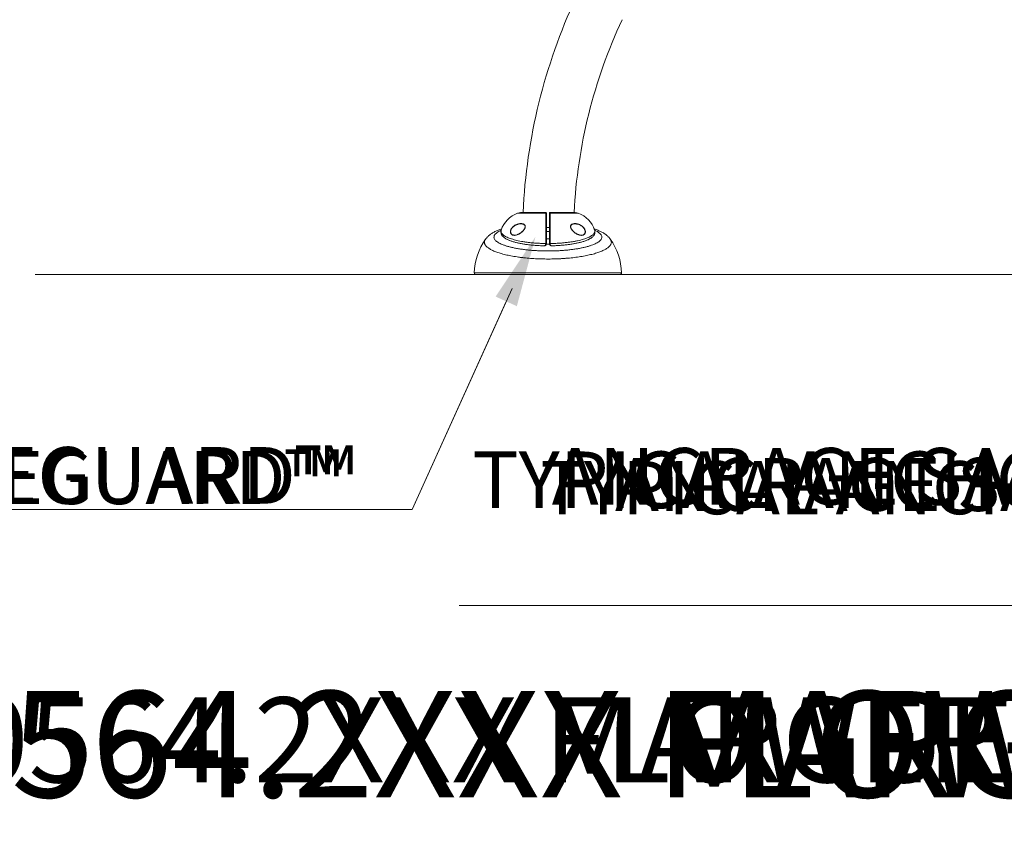
# Model space of a CAD drawing. Units: inches. Extents: x -9894 to 170, y -165 to 165.
# Drawn here: x -109 to -22, y -165 to -94 of the extents above; entities that cross this region are included whole.
import ezdxf
from ezdxf import colors
from ezdxf.entities.mleader import LeaderData, LeaderLine
from ezdxf.math import Vec2, Vec3

# ---------------------------------------------------------------- set-up
doc = ezdxf.new("R2010")
doc.units = ezdxf.units.IN
doc.header["$MEASUREMENT"] = 0
doc.linetypes.add('SLD-Solid', pattern=[0])
for name, color, linetype in [('ENG PRODUCT CONST @ 40', 3, 'Continuous'), ('ENG PRODUCT TYP @ 40', 5, 'Continuous'), ('ENG PROJECT CONST @ 100', 141, 'Continuous'), ('ENG PROJECT TYP @ 100', 31, 'Continuous'), ('FR PRODUCT CONST @ 40', 1, 'Continuous'), ('FR PRODUCT TYP @ 40', 6, 'Continuous'), ('FR PROJECT CONST @ 100', 161, 'Continuous'), ('FR PROJECT TYP @ 100', 11, 'Continuous')]:
    doc.layers.add(name, color=color, linetype=linetype)
doc.styles.add('Vortex annotative', font='arial.ttf')
doc.styles.add('Vortex Title annotative', font='arialbd.ttf')

msp = doc.modelspace()

# ---------------------------------------------------------------- linework, layer by layer
at = {"linetype": 'SLD-Solid', "lineweight": 18}
for p, q in [((-62.132, -110.983), (-64.618, -110.983)), ((-62.13, -110.93), (-64.354, -110.93)), ((-62.13, -110.93), (-64.349, -110.93)), ((-59.536, -110.93), (-61.755, -110.93)), ((-59.531, -110.93), (-61.755, -110.93)), ((-59.268, -110.983), (-61.754, -110.983)), ((-61.818, -113.262), (-62.068, -113.262)), ((-68.44, -116.258), (-55.446, -116.258)), ((-107.151, -116.387), (131.581, -116.387)), ((-55.57, -116.387), (-68.315, -116.387))]:
    msp.add_line(p, q, dxfattribs=at)
for centre, radius, start, end in [((-13.943, -113.262), 50.25, 155, 177.34009), ((-13.943, -113.262), 45.75, 155, 177.07824), ((-63.803, -113.214), 2.375, 110.05986, 162.07141), ((-64.318, -111.805), 0.875, 92.38802, 110.05986), ((-64.349, -111.055), 0.125, 90, 92.38802), ((-62.128, -111.043), 0.0608, 1.89648, 93.05532), ((-62.13, -110.993), 0.0625, 0.02552, 90.21023), ((-61.755, -110.993), 0.0625, 89.78977, 179.97448), ((-61.757, -111.043), 0.0608, 86.94468, 178.10352), ((-59.536, -111.055), 0.125, 87.61198, 90), ((-59.568, -111.805), 0.875, 69.94014, 87.61198), ((-60.082, -113.214), 2.375, 17.94251, 69.94014), ((-62.943, -116.442), 5.5, 144.87393, 178.0802), ((-62.117, -113.568), 0.0974, 260.36159, 300.20895), ((-62.117, -113.605), 0.0775, 258.18782, 309.61549), ((-61.943, -102.154), 11.578, 269.32745, 270.67156), ((-61.769, -113.568), 0.0974, 239.79105, 279.63841), ((-61.768, -113.605), 0.0775, 230.38451, 281.81218), ((-60.942, -116.442), 5.5, 1.9198, 35.1218), ((-68.315, -116.262), 0.125, 178.0802, 270), ((-55.57, -116.262), 0.125, 270, 1.9198)]:
    msp.add_arc(centre, radius, start, end, dxfattribs=at)
for points, knots in [([(-62.133, -113.664), (-62.133, -113.586), (-62.133, -113.421), (-62.133, -113.163), (-62.133, -112.897), (-62.133, -112.635), (-62.133, -112.38), (-62.133, -112.135), (-62.133, -111.904), (-62.133, -111.69), (-62.133, -111.494), (-62.132, -111.336), (-62.132, -111.198), (-62.132, -111.079), (-62.132, -111.015), (-62.132, -110.983)], [0, 0, 0, 0, 0.070421, 0.1498946, 0.2296215, 0.3090951, 0.3885632, 0.4682848, 0.5477534, 0.6272386, 0.706977, 0.7864626, 0.8451205, 0.92256, 1, 1, 1, 1]), ([(-62.132, -110.983), (-62.132, -110.97), (-62.131, -110.942), (-62.131, -110.934), (-62.13, -110.93)], [0, 0, 0, 0, 0.463757, 1, 1, 1, 1]), ([(-62.068, -110.993), (-62.068, -110.996), (-62.068, -111.003), (-62.068, -111.028), (-62.068, -111.041)], [0, 0, 0, 0, 0.4940606, 1, 1, 1, 1]), ([(-62.068, -111.041), (-62.068, -111.07), (-62.068, -111.127), (-62.068, -111.24), (-62.068, -111.376), (-62.068, -111.54), (-62.068, -111.73), (-62.068, -111.938), (-62.068, -112.163), (-62.068, -112.401), (-62.068, -112.65), (-62.068, -112.905), (-62.068, -113.165), (-62.068, -113.415), (-62.068, -113.576), (-62.068, -113.652)], [0, 0, 0, 0, 0.0711215, 0.1424228, 0.2135435, 0.2930294, 0.3727682, 0.4522535, 0.5317214, 0.611442, 0.6909093, 0.7703819, 0.850108, 0.9295801, 1, 1, 1, 1]), ([(-61.818, -111.041), (-61.818, -111.029), (-61.818, -111.003), (-61.818, -110.996), (-61.818, -110.993)], [0, 0, 0, 0, 0.494055, 1, 1, 1, 1]), ([(-61.818, -113.652), (-61.818, -113.576), (-61.818, -113.415), (-61.818, -113.165), (-61.818, -112.905), (-61.818, -112.65), (-61.818, -112.401), (-61.818, -112.163), (-61.818, -111.938), (-61.818, -111.73), (-61.818, -111.54), (-61.818, -111.376), (-61.818, -111.24), (-61.818, -111.127), (-61.818, -111.07), (-61.818, -111.041)], [0, 0, 0, 0, 0.0704199, 0.149892, 0.2296181, 0.3090907, 0.388558, 0.4682786, 0.5477465, 0.6272318, 0.7069706, 0.7864565, 0.8575772, 0.9288785, 1, 1, 1, 1]), ([(-61.755, -110.93), (-61.755, -110.934), (-61.754, -110.941), (-61.754, -110.968), (-61.754, -110.983)], [0, 0, 0, 0, 0.463754, 1, 1, 1, 1]), ([(-61.754, -110.983), (-61.754, -111.012), (-61.753, -111.071), (-61.753, -111.187), (-61.753, -111.327), (-61.753, -111.494), (-61.753, -111.69), (-61.753, -111.904), (-61.753, -112.135), (-61.752, -112.38), (-61.752, -112.635), (-61.752, -112.897), (-61.752, -113.163), (-61.752, -113.388), (-61.752, -113.555), (-61.752, -113.632), (-61.752, -113.664)], [0, 0, 0, 0, 0.071117, 0.142415, 0.213531, 0.293016, 0.372752, 0.452236, 0.531703, 0.611423, 0.69089, 0.770362, 0.850087, 0.929559, 0.971243, 1, 1, 1, 1]), ([(-64.64, -111.986), (-64.665, -111.994), (-64.736, -112.017), (-64.851, -112.075), (-64.966, -112.154), (-65.057, -112.239), (-65.118, -112.311), (-65.162, -112.38), (-65.193, -112.442), (-65.217, -112.507), (-65.232, -112.582), (-65.233, -112.653), (-65.222, -112.714), (-65.203, -112.764), (-65.175, -112.81), (-65.135, -112.853), (-65.099, -112.88), (-65.074, -112.89), (-65.07, -112.892)], [0, 0, 0, 0, 0.065529, 0.187162, 0.308589, 0.38662, 0.464504, 0.513042, 0.561528, 0.610269, 0.658952, 0.726104, 0.769006, 0.811942, 0.864386, 0.9169, 0.987425, 1, 1, 1, 1]), ([(-64.99, -112.154), (-64.947, -112.121), (-64.862, -112.055), (-64.729, -111.989), (-64.598, -111.942), (-64.471, -111.914), (-64.35, -111.904), (-64.236, -111.909), (-64.144, -111.929), (-64.071, -111.959), (-64.02, -111.992), (-63.983, -112.029), (-63.958, -112.066), (-63.943, -112.106), (-63.935, -112.148), (-63.935, -112.192), (-63.942, -112.236), (-63.951, -112.264), (-63.955, -112.277)], [0, 0, 0, 0, 0.105651, 0.211483, 0.306885, 0.402596, 0.497989, 0.582448, 0.6668, 0.721865, 0.776835, 0.814512, 0.852132, 0.882668, 0.913179, 0.943804, 0.974443, 1, 1, 1, 1]), ([(-64.08, -111.977), (-64.095, -111.97), (-64.142, -111.95), (-64.229, -111.934), (-64.342, -111.928), (-64.463, -111.939), (-64.564, -111.958), (-64.623, -111.979), (-64.64, -111.986)], [0, 0, 0, 0, 0.093318, 0.285061, 0.477045, 0.694292, 0.912228, 1, 1, 1, 1]), ([(-64.086, -111.977), (-64.077, -111.981), (-64.053, -111.992), (-64.022, -112.014), (-63.993, -112.042), (-63.971, -112.073), (-63.955, -112.109), (-63.946, -112.149), (-63.944, -112.19), (-63.948, -112.221), (-63.951, -112.238), (-63.952, -112.241)], [0, 0, 0, 0, 0.103469, 0.250375, 0.384832, 0.503503, 0.629085, 0.75163, 0.869729, 0.971666, 1, 1, 1, 1]), ([(-58.649, -112.7), (-58.654, -112.719), (-58.663, -112.755), (-58.686, -112.8), (-58.719, -112.844), (-58.764, -112.884), (-58.832, -112.921), (-58.917, -112.943), (-59.029, -112.947), (-59.16, -112.924), (-59.307, -112.871), (-59.455, -112.793), (-59.587, -112.701), (-59.698, -112.606), (-59.778, -112.523), (-59.841, -112.444), (-59.884, -112.379), (-59.916, -112.317), (-59.936, -112.265), (-59.947, -112.215), (-59.952, -112.163), (-59.945, -112.111), (-59.925, -112.063), (-59.896, -112.021), (-59.854, -111.983), (-59.787, -111.945), (-59.698, -111.917), (-59.584, -111.904), (-59.465, -111.908), (-59.342, -111.928), (-59.21, -111.967), (-59.072, -112.029), (-58.949, -112.106), (-58.88, -112.169), (-58.854, -112.192)], [0, 0, 0, 0, 0.018923, 0.035805, 0.052699, 0.079443, 0.106229, 0.144415, 0.182657, 0.234252, 0.285891, 0.338369, 0.390818, 0.426399, 0.461934, 0.485127, 0.508284, 0.524846, 0.541384, 0.554926, 0.568457, 0.588757, 0.605078, 0.621426, 0.644187, 0.666997, 0.706099, 0.745286, 0.78664, 0.828136, 0.869515, 0.919802, 0.970011, 1, 1, 1, 1]), ([(-59.213, -112.892), (-59.216, -112.891), (-59.244, -112.883), (-59.298, -112.861), (-59.374, -112.826), (-59.45, -112.783), (-59.525, -112.735), (-59.597, -112.681), (-59.664, -112.626), (-59.723, -112.57), (-59.774, -112.516), (-59.818, -112.463), (-59.855, -112.411), (-59.886, -112.362), (-59.909, -112.314), (-59.927, -112.268), (-59.937, -112.226), (-59.942, -112.185), (-59.94, -112.147), (-59.932, -112.111), (-59.917, -112.077), (-59.896, -112.046), (-59.868, -112.017), (-59.835, -111.993), (-59.81, -111.981), (-59.797, -111.975)], [0, 0, 0, 0, 0.0092637, 0.0739712, 0.1405302, 0.2075227, 0.2731321, 0.3372267, 0.3998226, 0.4539756, 0.5036033, 0.5495466, 0.5917251, 0.6300671, 0.6657305, 0.698647, 0.7293054, 0.7584898, 0.7892868, 0.819362, 0.8515151, 0.8861652, 0.9232656, 0.9625899, 1, 1, 1, 1]), ([(-59.226, -111.99), (-59.227, -111.99), (-59.268, -111.972), (-59.351, -111.953), (-59.473, -111.932), (-59.592, -111.929), (-59.705, -111.939), (-59.771, -111.963), (-59.804, -111.975)], [0, 0, 0, 0, 0.00398, 0.20887, 0.414316, 0.619088, 0.812564, 1, 1, 1, 1]), ([(-58.661, -112.695), (-58.658, -112.682), (-58.653, -112.651), (-58.653, -112.596), (-58.662, -112.535), (-58.679, -112.475), (-58.706, -112.411), (-58.744, -112.345), (-58.798, -112.273), (-58.864, -112.204), (-58.96, -112.124), (-59.081, -112.048), (-59.178, -112.009), (-59.226, -111.99)], [0, 0, 0, 0, 0.044331, 0.105668, 0.167018, 0.226881, 0.286804, 0.365261, 0.44384, 0.547849, 0.652, 0.827272, 1, 1, 1, 1]), ([(-66.023, -112.378), (-66.074, -112.395), (-66.177, -112.43), (-66.327, -112.488), (-66.474, -112.55), (-66.617, -112.617), (-66.755, -112.689), (-66.882, -112.764), (-66.996, -112.84), (-67.096, -112.915), (-67.185, -112.991), (-67.266, -113.068), (-67.339, -113.146), (-67.396, -113.215), (-67.428, -113.26), (-67.44, -113.277)], [0, 0, 0, 0, 0.087334, 0.177211, 0.27039, 0.362242, 0.456117, 0.550803, 0.632318, 0.70839, 0.779143, 0.845224, 0.9074, 0.965689, 1, 1, 1, 1]), ([(-66.067, -112.5), (-66.095, -112.512), (-66.191, -112.553), (-66.325, -112.628), (-66.467, -112.723), (-66.574, -112.821), (-66.65, -112.92), (-66.694, -113.022), (-66.704, -113.124), (-66.68, -113.226), (-66.623, -113.327), (-66.533, -113.428), (-66.408, -113.526), (-66.253, -113.621), (-66.067, -113.712), (-65.85, -113.8), (-65.603, -113.883), (-65.332, -113.96), (-65.037, -114.03), (-64.716, -114.095), (-64.375, -114.152), (-64.02, -114.201), (-63.649, -114.242), (-63.263, -114.275), (-62.867, -114.3), (-62.469, -114.315), (-62.067, -114.323), (-61.66, -114.321), (-61.257, -114.31), (-60.864, -114.291), (-60.479, -114.264), (-60.102, -114.228), (-59.738, -114.184), (-59.393, -114.133), (-59.067, -114.075), (-58.758, -114.01), (-58.472, -113.938), (-58.214, -113.861), (-57.981, -113.78), (-57.774, -113.692), (-57.596, -113.601), (-57.451, -113.507), (-57.335, -113.411), (-57.251, -113.311), (-57.199, -113.21), (-57.181, -113.11), (-57.195, -113.009), (-57.243, -112.907), (-57.324, -112.807), (-57.436, -112.71), (-57.582, -112.615), (-57.71, -112.545), (-57.8, -112.508), (-57.819, -112.5)], [0, 0, 0, 0, 0.008152, 0.028239, 0.048325, 0.067942, 0.087558, 0.10775, 0.127943, 0.147734, 0.167525, 0.187903, 0.208281, 0.228265, 0.248249, 0.268826, 0.289404, 0.309539, 0.329674, 0.350404, 0.371134, 0.39133, 0.411527, 0.432314, 0.453101, 0.473285, 0.493469, 0.514239, 0.535009, 0.554985, 0.574961, 0.595506, 0.616052, 0.635876, 0.655699, 0.676087, 0.696475, 0.716119, 0.735764, 0.755967, 0.77617, 0.795702, 0.815233, 0.835325, 0.855416, 0.874964, 0.894511, 0.914627, 0.934743, 0.954491, 0.974239, 0.994573, 1, 1, 1, 1]), ([(-66.062, -112.482), (-66.069, -112.503), (-66.081, -112.545), (-66.088, -112.61), (-66.088, -112.674), (-66.079, -112.738), (-66.062, -112.799), (-66.038, -112.859), (-66.007, -112.918), (-65.968, -112.975), (-65.92, -113.031), (-65.864, -113.087), (-65.799, -113.141), (-65.724, -113.194), (-65.641, -113.246), (-65.549, -113.295), (-65.45, -113.343), (-65.344, -113.388), (-65.233, -113.43), (-65.117, -113.47), (-64.995, -113.509), (-64.868, -113.545), (-64.735, -113.579), (-64.596, -113.612), (-64.452, -113.643), (-64.302, -113.672), (-64.149, -113.699), (-63.991, -113.724), (-63.829, -113.748), (-63.664, -113.769), (-63.495, -113.788), (-63.323, -113.805), (-63.149, -113.821), (-62.971, -113.834), (-62.792, -113.845), (-62.61, -113.854), (-62.453, -113.859), (-62.357, -113.862), (-62.321, -113.863)], [0, 0, 0, 0, 0.022499, 0.044667, 0.066434, 0.088107, 0.109947, 0.132284, 0.155449, 0.17976, 0.20548, 0.232733, 0.2614, 0.291139, 0.322077, 0.353372, 0.384554, 0.415469, 0.446067, 0.476326, 0.506233, 0.535935, 0.565826, 0.595718, 0.625607, 0.65548, 0.68532, 0.715108, 0.74482, 0.774401, 0.804133, 0.833865, 0.863587, 0.893323, 0.923089, 0.952905, 0.982792, 1, 1, 1, 1]), ([(-66.061, -112.483), (-66.068, -112.508), (-66.083, -112.563), (-66.073, -112.648), (-66.037, -112.737), (-65.973, -112.824), (-65.883, -112.91), (-65.765, -112.993), (-65.622, -113.074), (-65.455, -113.152), (-65.265, -113.225), (-65.051, -113.295), (-64.815, -113.36), (-64.56, -113.42), (-64.286, -113.474), (-63.994, -113.523), (-63.685, -113.565), (-63.365, -113.6), (-63.033, -113.628), (-62.69, -113.648), (-62.388, -113.66), (-62.202, -113.663), (-62.133, -113.664)], [0, 0, 0, 0, 0.041858, 0.092803, 0.143749, 0.193192, 0.242635, 0.293486, 0.344338, 0.394437, 0.444537, 0.496034, 0.547531, 0.598768, 0.650006, 0.702659, 0.755314, 0.807894, 0.860474, 0.914521, 0.968569, 1, 1, 1, 1]), ([(-63.955, -112.277), (-63.962, -112.294), (-63.977, -112.335), (-64.014, -112.399), (-64.07, -112.479), (-64.145, -112.564), (-64.253, -112.664), (-64.381, -112.761), (-64.529, -112.848), (-64.678, -112.91), (-64.813, -112.942), (-64.931, -112.947), (-65.02, -112.932), (-65.094, -112.901), (-65.147, -112.864), (-65.187, -112.819), (-65.215, -112.771), (-65.233, -112.72), (-65.246, -112.656), (-65.243, -112.605), (-65.241, -112.574)], [0, 0, 0, 0, 0.026113, 0.06429, 0.102542, 0.163686, 0.224944, 0.315127, 0.405389, 0.497429, 0.589411, 0.657808, 0.726118, 0.774285, 0.822387, 0.858411, 0.894392, 0.924, 0.953587, 1, 1, 1, 1]), ([(-65.241, -112.574), (-65.237, -112.551), (-65.229, -112.505), (-65.205, -112.437), (-65.174, -112.373), (-65.129, -112.302), (-65.068, -112.226), (-65.016, -112.178), (-64.99, -112.154)], [0, 0, 0, 0, 0.139907, 0.27997, 0.41855, 0.557273, 0.778433, 1, 1, 1, 1]), ([(-65.07, -112.892), (-65.052, -112.899), (-65.005, -112.92), (-64.919, -112.933), (-64.803, -112.927), (-64.709, -112.91), (-64.651, -112.886), (-64.642, -112.883)], [0, 0, 0, 0, 0.138745, 0.379242, 0.620046, 0.944637, 1, 1, 1, 1]), ([(-63.952, -112.241), (-63.954, -112.249), (-63.96, -112.272), (-63.975, -112.311), (-63.998, -112.358), (-64.027, -112.407), (-64.063, -112.457), (-64.106, -112.51), (-64.156, -112.563), (-64.211, -112.616), (-64.273, -112.669), (-64.34, -112.72), (-64.412, -112.769), (-64.485, -112.812), (-64.56, -112.849), (-64.614, -112.873), (-64.643, -112.882), (-64.647, -112.883)], [0, 0, 0, 0, 0.024787, 0.072631, 0.122502, 0.176263, 0.234956, 0.299292, 0.37029, 0.4456, 0.526339, 0.613586, 0.704168, 0.796205, 0.889678, 0.984423, 1, 1, 1, 1]), ([(-61.752, -113.664), (-61.683, -113.663), (-61.544, -113.66), (-61.335, -113.654), (-61.128, -113.644), (-60.875, -113.629), (-60.581, -113.605), (-60.247, -113.57), (-59.922, -113.527), (-59.614, -113.477), (-59.327, -113.42), (-59.059, -113.358), (-58.81, -113.288), (-58.587, -113.214), (-58.392, -113.135), (-58.224, -113.054), (-58.081, -112.968), (-57.967, -112.879), (-57.885, -112.79), (-57.83, -112.701), (-57.806, -112.609), (-57.805, -112.536), (-57.821, -112.494), (-57.826, -112.483)], [0, 0, 0, 0, 0.031922, 0.063843, 0.096079, 0.128316, 0.182335, 0.236354, 0.291989, 0.347624, 0.40098, 0.454336, 0.509334, 0.56433, 0.61636, 0.66839, 0.722027, 0.775664, 0.826295, 0.876925, 0.929096, 0.981267, 1, 1, 1, 1]), ([(-61.614, -113.864), (-61.572, -113.863), (-61.468, -113.861), (-61.305, -113.855), (-61.123, -113.846), (-60.943, -113.836), (-60.764, -113.823), (-60.589, -113.808), (-60.416, -113.791), (-60.246, -113.772), (-60.08, -113.751), (-59.917, -113.728), (-59.759, -113.703), (-59.605, -113.676), (-59.455, -113.647), (-59.311, -113.617), (-59.172, -113.585), (-59.039, -113.55), (-58.91, -113.514), (-58.787, -113.476), (-58.67, -113.437), (-58.558, -113.395), (-58.453, -113.351), (-58.355, -113.304), (-58.263, -113.256), (-58.178, -113.205), (-58.099, -113.15), (-58.027, -113.092), (-57.966, -113.033), (-57.917, -112.974), (-57.878, -112.917), (-57.847, -112.859), (-57.822, -112.799), (-57.806, -112.735), (-57.797, -112.67), (-57.798, -112.605), (-57.804, -112.555), (-57.811, -112.527), (-57.813, -112.519)], [0, 0, 0, 0, 0.020643, 0.05055, 0.080491, 0.110491, 0.140578, 0.170646, 0.20052, 0.230434, 0.260376, 0.290333, 0.320291, 0.350242, 0.380181, 0.410117, 0.439882, 0.469774, 0.499848, 0.530082, 0.560456, 0.590959, 0.621593, 0.652391, 0.683134, 0.714061, 0.74542, 0.776947, 0.807953, 0.833961, 0.858197, 0.880876, 0.902586, 0.925708, 0.94809, 0.970044, 0.991884, 1, 1, 1, 1]), ([(-58.854, -112.192), (-58.829, -112.217), (-58.786, -112.262), (-58.733, -112.337), (-58.694, -112.405), (-58.667, -112.472), (-58.649, -112.535), (-58.645, -112.577), (-58.642, -112.598)], [0, 0, 0, 0, 0.233075, 0.410274, 0.587212, 0.724601, 0.861861, 1, 1, 1, 1]), ([(-58.814, -112.89), (-58.801, -112.884), (-58.769, -112.868), (-58.731, -112.834), (-58.698, -112.791), (-58.675, -112.748), (-58.666, -112.713), (-58.661, -112.695)], [0, 0, 0, 0, 0.173745, 0.453192, 0.628729, 0.804127, 1, 1, 1, 1]), ([(-58.642, -112.598), (-58.642, -112.618), (-58.641, -112.654), (-58.646, -112.686), (-58.649, -112.7)], [0, 0, 0, 0, 0.578089, 1, 1, 1, 1]), ([(-56.445, -113.278), (-56.458, -113.26), (-56.491, -113.213), (-56.548, -113.144), (-56.62, -113.067), (-56.699, -112.991), (-56.788, -112.916), (-56.886, -112.843), (-56.994, -112.77), (-57.113, -112.699), (-57.243, -112.629), (-57.383, -112.562), (-57.531, -112.499), (-57.684, -112.44), (-57.795, -112.4), (-57.857, -112.38), (-57.864, -112.378)], [0, 0, 0, 0, 0.036609, 0.096265, 0.155937, 0.221856, 0.291515, 0.365767, 0.445174, 0.529877, 0.619212, 0.711585, 0.804915, 0.897402, 0.987886, 1, 1, 1, 1]), ([(-56.445, -113.279), (-56.431, -113.299), (-56.399, -113.346), (-56.367, -113.421), (-56.348, -113.504), (-56.347, -113.588), (-56.364, -113.671), (-56.398, -113.752), (-56.448, -113.833), (-56.515, -113.913), (-56.6, -113.992), (-56.702, -114.071), (-56.821, -114.148), (-56.954, -114.222), (-57.101, -114.294), (-57.264, -114.364), (-57.443, -114.432), (-57.638, -114.498), (-57.846, -114.56), (-58.065, -114.619), (-58.294, -114.674), (-58.536, -114.726), (-58.792, -114.775), (-59.06, -114.82), (-59.335, -114.861), (-59.616, -114.898), (-59.903, -114.93), (-60.199, -114.958), (-60.504, -114.982), (-60.815, -115.001), (-61.129, -115.016), (-61.442, -115.026), (-61.755, -115.031), (-62.071, -115.031), (-62.39, -115.027), (-62.711, -115.018), (-63.026, -115.004), (-63.335, -114.985), (-63.638, -114.962), (-63.937, -114.934), (-64.234, -114.902), (-64.525, -114.865), (-64.805, -114.823), (-65.073, -114.778), (-65.329, -114.73), (-65.576, -114.677), (-65.814, -114.62), (-66.042, -114.559), (-66.253, -114.496), (-66.448, -114.43), (-66.626, -114.362), (-66.792, -114.29), (-66.944, -114.216), (-67.08, -114.139), (-67.198, -114.06), (-67.298, -113.981), (-67.38, -113.902), (-67.446, -113.821), (-67.495, -113.738), (-67.527, -113.653), (-67.539, -113.569), (-67.535, -113.487), (-67.512, -113.405), (-67.481, -113.336), (-67.451, -113.294), (-67.44, -113.279)], [0, 0, 0, 0, 0.011771, 0.027319, 0.043321, 0.059337, 0.07534, 0.090891, 0.106454, 0.122005, 0.138006, 0.15402, 0.170021, 0.185665, 0.201321, 0.216965, 0.233058, 0.249165, 0.265259, 0.281042, 0.296836, 0.312619, 0.328856, 0.345105, 0.361342, 0.377268, 0.393207, 0.409133, 0.42552, 0.44192, 0.458306, 0.474341, 0.490388, 0.506423, 0.522926, 0.539442, 0.555945, 0.57202, 0.588108, 0.604183, 0.620732, 0.637295, 0.653845, 0.669877, 0.685922, 0.701954, 0.718463, 0.734986, 0.751495, 0.767411, 0.78334, 0.799255, 0.815646, 0.832051, 0.848441, 0.864198, 0.879967, 0.895724, 0.91195, 0.928189, 0.944414, 0.960011, 0.975621, 0.991218, 1, 1, 1, 1]), ([(-62.274, -113.863), (-62.271, -113.864), (-62.255, -113.865), (-62.227, -113.862), (-62.19, -113.852), (-62.157, -113.836), (-62.128, -113.814), (-62.105, -113.787), (-62.086, -113.755), (-62.073, -113.719), (-62.068, -113.688), (-62.068, -113.67), (-62.068, -113.665)], [0, 0, 0, 0, 0.027225, 0.162599, 0.289651, 0.409594, 0.523776, 0.633429, 0.739628, 0.853107, 0.962127, 1, 1, 1, 1]), ([(-62.271, -113.86), (-62.258, -113.861), (-62.234, -113.862), (-62.205, -113.847), (-62.176, -113.823), (-62.151, -113.784), (-62.135, -113.732), (-62.134, -113.696), (-62.133, -113.681)], [0, 0, 0, 0, 0.1992897, 0.3367073, 0.4775174, 0.6936393, 0.8695309, 1, 1, 1, 1]), ([(-61.808, -113.727), (-61.825, -113.727), (-61.894, -113.728), (-61.984, -113.728), (-62.057, -113.727), (-62.077, -113.727)], [0, 0, 0, 0, 0.191012, 0.76935, 1, 1, 1, 1]), ([(-61.818, -113.665), (-61.817, -113.679), (-61.816, -113.705), (-61.805, -113.742), (-61.789, -113.775), (-61.767, -113.804), (-61.741, -113.827), (-61.71, -113.846), (-61.675, -113.858), (-61.642, -113.864), (-61.621, -113.863), (-61.613, -113.863)], [0, 0, 0, 0, 0.1085271, 0.2152144, 0.3226263, 0.4329422, 0.5453412, 0.6625263, 0.7852239, 0.914045, 1, 1, 1, 1]), ([(-61.614, -113.86), (-61.628, -113.861), (-61.651, -113.862), (-61.681, -113.847), (-61.709, -113.823), (-61.735, -113.784), (-61.75, -113.732), (-61.752, -113.696), (-61.752, -113.681)], [0, 0, 0, 0, 0.200277, 0.337525, 0.478162, 0.694017, 0.869692, 1, 1, 1, 1]), ([(-59.218, -112.89), (-59.202, -112.896), (-59.138, -112.919), (-59.04, -112.932), (-58.929, -112.929), (-58.856, -112.914), (-58.821, -112.894), (-58.814, -112.89)], [0, 0, 0, 0, 0.108219, 0.441928, 0.688561, 0.934825, 1, 1, 1, 1])]:
    msp.add_open_spline(points, degree=3, knots=knots, dxfattribs=at)
for points in [[(-61.818, -112.243), (-62.068, -112.243)], [(-62.068, -112.618), (-61.818, -112.618)], [(-57.816, -112.509), (-57.823, -112.482)], [(-67.44, -113.279), (-67.439, -113.278)], [(-62.133, -113.681), (-62.133, -113.664)], [(-62.068, -113.652), (-62.068, -113.665)], [(-61.818, -113.665), (-61.818, -113.652)], [(-61.752, -113.664), (-61.752, -113.681)], [(-62.321, -113.863), (-62.271, -113.864)]]:
    msp.add_open_spline(points, degree=1, dxfattribs=at)

# ---------------------------------------------------------------- texts
at = {"layer": 'ENG PRODUCT CONST @ 40', "insert": (-136.953, -153.68), "char_height": 7.5, "width": 341.91466, "attachment_point": 1, "style": 'Vortex Title annotative'}
msp.add_mtext('VOR-0564.2XXX FLOWER (Construction Detail)', dxfattribs=at)
at = {"layer": 'ENG PRODUCT TYP @ 40', "insert": (-136.953, -153.68), "char_height": 7.5, "width": 333.61793, "attachment_point": 1, "style": 'Vortex Title annotative'}
msp.add_mtext('VOR-0564.2XXX FLOWER (Typical Detail)', dxfattribs=at)
at = {"layer": 'ENG PROJECT CONST @ 100', "insert": (-145.78, -153.126), "char_height": 9.375, "width": 854.78664, "attachment_point": 1, "style": 'Vortex Title annotative'}
msp.add_mtext('VOR-0564.2XXX FLOWER (Construction Detail)', dxfattribs=at)
at = {"layer": 'ENG PROJECT TYP @ 100', "insert": (-145.78, -153.126), "char_height": 9.375, "width": 834.04483, "attachment_point": 1, "style": 'Vortex Title annotative'}
msp.add_mtext('VOR-0564.2XXX FLOWER (Typical Detail)', dxfattribs=at)
at = {"layer": 'FR PRODUCT CONST @ 40', "insert": (-136.953, -153.68), "char_height": 7.5, "width": 333.61793, "attachment_point": 1, "style": 'Vortex Title annotative'}
msp.add_mtext('VOR-0564.2XXX MARGUERITE (Détail de Construction)', dxfattribs=at)
at = {"layer": 'FR PRODUCT TYP @ 40', "insert": (-136.953, -153.68), "char_height": 7.5, "width": 333.61793, "attachment_point": 1, "style": 'Vortex Title annotative'}
msp.add_mtext('VOR-0564.2XXX MARGUERITE (Détail Typique)', dxfattribs=at)
at = {"layer": 'FR PROJECT CONST @ 100', "insert": (-145.763, -153.133), "char_height": 9.375, "width": 834.04483, "attachment_point": 1, "style": 'Vortex Title annotative'}
msp.add_mtext('VOR-0564.2XXX MARGUERITE (Détail de Construction)', dxfattribs=at)
at = {"layer": 'FR PROJECT TYP @ 100', "insert": (-145.78, -153.126), "char_height": 9.375, "width": 834.04483, "attachment_point": 1, "style": 'Vortex Title annotative'}
msp.add_mtext('VOR-0564.2XXX MARGUERITE (Détail Typique)', dxfattribs=at)

# ---------------------------------------------------------------- leaders
at = {"layer": 'ENG PRODUCT CONST @ 40'}
ml = msp.add_multileader_mtext('Standard', dxfattribs=at)
ml.set_content('TOEGUARD{\\H1.0833x;\\C256;™}', color=256, style='Vortex annotative')
ml.set_leader_properties(color=256, lineweight=18)
ml.build(insert=Vec2(0, 0))
ml.multileader.update_dxf_attribs({"text_left_attachment_type": 5, "text_right_attachment_type": 5, "dogleg_length": 0, "arrow_head_size": 5, "scale": 40})
ctx = ml.context
ctx.base_point, ctx.scale, ctx.char_height, ctx.arrow_head_size, ctx.landing_gap_size, ctx.plane_origin = Vec3(-129.932, -137.114), 40, 5, 5, 5, Vec3(-41, -108.972)
ctx.left_attachment, ctx.right_attachment, ctx.text_align_type = 5, 5, 2
notes = []
notes.append((ctx, [(1, (1, 1, 0), (-73.924, -137.114), (-1, 0), 0, [(0, [(-63.041, -113.073)], 0, [])])]))
ctx.mtext.insert, ctx.mtext.alignment, ctx.mtext.flow_direction = Vec3(-78.924, -131.612), 3, 5
ml = msp.add_multileader_mtext('Standard', dxfattribs=at)
ml.set_content('TYPICAL ANCHORING SAFESWAP Nº1', color=256, style='Vortex annotative')
ml.set_leader_properties(color=256, lineweight=18)
ml.build(insert=Vec2(0, 0))
ml.multileader.update_dxf_attribs({"text_left_attachment_type": 5, "text_right_attachment_type": 5, "dogleg_length": 0, "arrow_head_size": 5, "scale": 40})
ctx = ml.context
ctx.base_point, ctx.scale, ctx.char_height, ctx.arrow_head_size, ctx.landing_gap_size, ctx.plane_origin = Vec3(-30.507, -145.591), 40, 5, 5, 5, Vec3(48.339, -107.986)
ctx.left_attachment, ctx.right_attachment, ctx.text_align_type = 5, 5, 2
notes.append((ctx, [(1, (1, 1, 0), (52.634, -145.591), (-1, 0), 0, [(0, [(72.47, -129.202)], 0, [])])]))
ctx.mtext.insert, ctx.mtext.width, ctx.mtext.alignment, ctx.mtext.flow_direction = Vec3(47.634, -131.999), 101.09746, 3, 5
at = {"layer": 'ENG PRODUCT TYP @ 40'}
ml = msp.add_multileader_mtext('Standard', dxfattribs=at)
ml.set_content('TOEGUARD{\\H1.0833x;\\C256;™}', color=256, style='Vortex annotative')
ml.set_leader_properties(color=256, lineweight=18)
ml.build(insert=Vec2(0, 0))
ml.multileader.update_dxf_attribs({"text_left_attachment_type": 5, "text_right_attachment_type": 5, "dogleg_length": 0, "arrow_head_size": 5, "scale": 40})
ctx = ml.context
ctx.base_point, ctx.scale, ctx.char_height, ctx.arrow_head_size, ctx.landing_gap_size, ctx.plane_origin = Vec3(-129.932, -137.114), 40, 5, 5, 5, Vec3(-41, -108.972)
ctx.left_attachment, ctx.right_attachment, ctx.text_align_type = 5, 5, 2
notes.append((ctx, [(1, (1, 1, 0), (-73.924, -137.114), (-1, 0), 0, [(0, [(-63.041, -113.073)], 0, [])])]))
ctx.mtext.insert, ctx.mtext.alignment, ctx.mtext.flow_direction = Vec3(-78.924, -131.612), 3, 5
ml = msp.add_multileader_mtext('Standard', dxfattribs=at)
ml.set_content('TYPICAL ANCHORING SAFESWAP Nº1', color=256, style='Vortex annotative')
ml.set_leader_properties(color=256, lineweight=18)
ml.build(insert=Vec2(0, 0))
ml.multileader.update_dxf_attribs({"text_left_attachment_type": 5, "text_right_attachment_type": 5, "dogleg_length": 0, "arrow_head_size": 5, "scale": 40})
ctx = ml.context
ctx.base_point, ctx.scale, ctx.char_height, ctx.arrow_head_size, ctx.landing_gap_size, ctx.plane_origin = Vec3(-30.507, -145.591), 40, 5, 5, 5, Vec3(48.339, -107.986)
ctx.left_attachment, ctx.right_attachment, ctx.text_align_type = 5, 5, 2
notes.append((ctx, [(1, (1, 1, 0), (52.634, -145.591), (-1, 0), 0, [(0, [(72.47, -129.202)], 0, [])])]))
ctx.mtext.insert, ctx.mtext.width, ctx.mtext.alignment, ctx.mtext.flow_direction = Vec3(47.634, -131.999), 104.56027, 3, 5
at = {"layer": 'ENG PROJECT CONST @ 100'}
ml = msp.add_multileader_mtext('Standard', dxfattribs=at)
ml.set_content('TOEGUARD{\\H1.0833x;™}', color=256, style='Vortex annotative')
ml.set_leader_properties(color=256, lineweight=18)
ml.build(insert=Vec2(0, 0))
ml.multileader.update_dxf_attribs({"text_left_attachment_type": 5, "text_right_attachment_type": 5, "dogleg_length": 0, "arrow_head_size": 6.25, "scale": 100})
ctx = ml.context
ctx.base_point, ctx.scale, ctx.char_height, ctx.arrow_head_size, ctx.landing_gap_size, ctx.plane_origin = Vec3(-129.557, -137.114), 100, 4.6875, 6.25, 6.25, Vec3(-36.345, -114.707)
ctx.left_attachment, ctx.right_attachment, ctx.text_align_type = 5, 5, 2
notes.append((ctx, [(1, (1, 1, 0), (-73.924, -137.114), (-1, 0), 0, [(0, [(-63.041, -113.073)], 0, [])])]))
ctx.mtext.insert, ctx.mtext.alignment, ctx.mtext.flow_direction = Vec3(-80.174, -131.956), 3, 5
ml = msp.add_multileader_mtext('Standard', dxfattribs=at)
ml.set_content('TYPICAL ANCHORING SAFESWAP Nº1', color=256, style='Vortex annotative')
ml.set_leader_properties(color=256, lineweight=18)
ml.build(insert=Vec2(0, 0))
ml.multileader.update_dxf_attribs({"text_left_attachment_type": 5, "text_right_attachment_type": 5, "dogleg_length": 0, "arrow_head_size": 6.25, "scale": 100})
ctx = ml.context
ctx.base_point, ctx.scale, ctx.char_height, ctx.arrow_head_size, ctx.landing_gap_size, ctx.plane_origin = Vec3(-28.436, -145.591), 100, 4.6875, 6.25, 6.25, Vec3(52.994, -113.721)
ctx.left_attachment, ctx.right_attachment, ctx.text_align_type = 5, 5, 2
notes.append((ctx, [(1, (1, 1, 0), (52.634, -145.591), (-1, 0), 0, [(0, [(72.47, -129.202)], 0, [])])]))
ctx.mtext.insert, ctx.mtext.width, ctx.mtext.alignment, ctx.mtext.flow_direction = Vec3(46.384, -132.848), 98.10398, 3, 5
at = {"layer": 'ENG PROJECT TYP @ 100'}
ml = msp.add_multileader_mtext('Standard', dxfattribs=at)
ml.set_content('TOEGUARD{\\H1.0833x;™}', color=256, style='Vortex annotative')
ml.set_leader_properties(color=256, lineweight=18)
ml.build(insert=Vec2(0, 0))
ml.multileader.update_dxf_attribs({"text_left_attachment_type": 5, "text_right_attachment_type": 5, "dogleg_length": 0, "arrow_head_size": 6.25, "scale": 100})
ctx = ml.context
ctx.base_point, ctx.scale, ctx.char_height, ctx.arrow_head_size, ctx.landing_gap_size, ctx.plane_origin = Vec3(-129.557, -137.114), 100, 4.6875, 6.25, 6.25, Vec3(-36.345, -114.707)
ctx.left_attachment, ctx.right_attachment, ctx.text_align_type = 5, 5, 2
notes.append((ctx, [(1, (1, 1, 0), (-73.924, -137.114), (-1, 0), 0, [(0, [(-63.041, -113.073)], 0, [])])]))
ctx.mtext.insert, ctx.mtext.alignment, ctx.mtext.flow_direction = Vec3(-80.174, -131.956), 3, 5
ml = msp.add_multileader_mtext('Standard', dxfattribs=at)
ml.set_content('TYPICAL ANCHORING SAFESWAP Nº1', color=256, style='Vortex annotative')
ml.set_leader_properties(color=256, lineweight=18)
ml.build(insert=Vec2(0, 0))
ml.multileader.update_dxf_attribs({"text_left_attachment_type": 5, "text_right_attachment_type": 5, "dogleg_length": 0, "arrow_head_size": 6.25, "scale": 100})
ctx = ml.context
ctx.base_point, ctx.scale, ctx.char_height, ctx.arrow_head_size, ctx.landing_gap_size, ctx.plane_origin = Vec3(-28.436, -145.591), 100, 4.6875, 6.25, 6.25, Vec3(52.994, -113.721)
ctx.left_attachment, ctx.right_attachment, ctx.text_align_type = 5, 5, 2
notes.append((ctx, [(1, (1, 1, 0), (52.634, -145.591), (-1, 0), 0, [(0, [(72.47, -129.202)], 0, [])])]))
ctx.mtext.insert, ctx.mtext.width, ctx.mtext.alignment, ctx.mtext.flow_direction = Vec3(46.384, -132.848), 99.40183, 3, 5
at = {"layer": 'FR PRODUCT CONST @ 40'}
ml = msp.add_multileader_mtext('Standard', dxfattribs=at)
ml.set_content('TOEGUARD{\\H1.0833x;\\C256;™}', color=256, style='Vortex annotative')
ml.set_leader_properties(color=256, lineweight=18)
ml.build(insert=Vec2(0, 0))
ml.multileader.update_dxf_attribs({"text_left_attachment_type": 5, "text_right_attachment_type": 5, "dogleg_length": 0, "arrow_head_size": 5, "scale": 40})
ctx = ml.context
ctx.base_point, ctx.scale, ctx.char_height, ctx.arrow_head_size, ctx.landing_gap_size, ctx.plane_origin = Vec3(-129.932, -137.114), 40, 5, 5, 5, Vec3(-41, -108.972)
ctx.left_attachment, ctx.right_attachment, ctx.text_align_type = 5, 5, 2
notes.append((ctx, [(1, (1, 1, 0), (-73.924, -137.114), (-1, 0), 0, [(0, [(-63.041, -113.073)], 0, [])])]))
ctx.mtext.insert, ctx.mtext.alignment, ctx.mtext.flow_direction = Vec3(-78.924, -131.612), 3, 5
ml = msp.add_multileader_mtext('Standard', dxfattribs=at)
ml.set_content('ANCRAGE SAFESWAP Nº1 TYPIQUE', color=256, style='Vortex annotative')
ml.set_leader_properties(color=256, lineweight=18)
ml.build(insert=Vec2(0, 0))
ml.multileader.update_dxf_attribs({"text_left_attachment_type": 5, "text_right_attachment_type": 5, "dogleg_length": 0, "arrow_head_size": 5, "scale": 40})
ctx = ml.context
ctx.base_point, ctx.scale, ctx.char_height, ctx.arrow_head_size, ctx.landing_gap_size, ctx.plane_origin = Vec3(-32.359, -145.591), 40, 5, 5, 5, Vec3(48.339, -107.986)
ctx.left_attachment, ctx.right_attachment, ctx.text_align_type = 5, 5, 2
notes.append((ctx, [(1, (1, 1, 0), (52.634, -145.591), (-1, 0), 0, [(0, [(72.47, -129.202)], 0, [])])]))
ctx.mtext.insert, ctx.mtext.width, ctx.mtext.alignment, ctx.mtext.flow_direction = Vec3(47.634, -131.695), 75.31675, 3, 5
at = {"layer": 'FR PRODUCT TYP @ 40'}
ml = msp.add_multileader_mtext('Standard', dxfattribs=at)
ml.set_content('TOEGUARD{\\H1.0833x;\\C256;™}', color=256, style='Vortex annotative')
ml.set_leader_properties(color=256, lineweight=18)
ml.build(insert=Vec2(0, 0))
ml.multileader.update_dxf_attribs({"text_left_attachment_type": 5, "text_right_attachment_type": 5, "dogleg_length": 0, "arrow_head_size": 5, "scale": 40})
ctx = ml.context
ctx.base_point, ctx.scale, ctx.char_height, ctx.arrow_head_size, ctx.landing_gap_size, ctx.plane_origin = Vec3(-129.932, -137.114), 40, 5, 5, 5, Vec3(-41, -108.972)
ctx.left_attachment, ctx.right_attachment, ctx.text_align_type = 5, 5, 2
notes.append((ctx, [(1, (1, 1, 0), (-73.924, -137.114), (-1, 0), 0, [(0, [(-63.041, -113.073)], 0, [])])]))
ctx.mtext.insert, ctx.mtext.alignment, ctx.mtext.flow_direction = Vec3(-78.924, -131.612), 3, 5
ml = msp.add_multileader_mtext('Standard', dxfattribs=at)
ml.set_content('ANCRAGE SAFESWAP Nº1 TYPIQUE', color=256, style='Vortex annotative')
ml.set_leader_properties(color=256, lineweight=18)
ml.build(insert=Vec2(0, 0))
ml.multileader.update_dxf_attribs({"text_left_attachment_type": 5, "text_right_attachment_type": 5, "dogleg_length": 0, "arrow_head_size": 5, "scale": 40})
ctx = ml.context
ctx.base_point, ctx.scale, ctx.char_height, ctx.arrow_head_size, ctx.landing_gap_size, ctx.plane_origin = Vec3(-32.359, -145.591), 40, 5, 5, 5, Vec3(48.339, -107.986)
ctx.left_attachment, ctx.right_attachment, ctx.text_align_type = 5, 5, 2
notes.append((ctx, [(1, (1, 1, 0), (52.634, -145.591), (-1, 0), 0, [(0, [(72.47, -129.202)], 0, [])])]))
ctx.mtext.insert, ctx.mtext.width, ctx.mtext.alignment, ctx.mtext.flow_direction = Vec3(47.634, -131.695), 78.55013, 3, 5
at = {"layer": 'FR PROJECT CONST @ 100'}
ml = msp.add_multileader_mtext('Standard', dxfattribs=at)
ml.set_content('TOEGUARD{\\H1.0833x;™}', color=256, style='Vortex annotative')
ml.set_leader_properties(color=256, lineweight=18)
ml.build(insert=Vec2(0, 0))
ml.multileader.update_dxf_attribs({"text_left_attachment_type": 5, "text_right_attachment_type": 5, "dogleg_length": 0, "arrow_head_size": 6.25, "scale": 100})
ctx = ml.context
ctx.base_point, ctx.scale, ctx.char_height, ctx.arrow_head_size, ctx.landing_gap_size, ctx.plane_origin = Vec3(-129.557, -137.114), 100, 4.6875, 6.25, 6.25, Vec3(-36.345, -114.707)
ctx.left_attachment, ctx.right_attachment, ctx.text_align_type = 5, 5, 2
notes.append((ctx, [(1, (1, 1, 0), (-73.924, -137.114), (-1, 0), 0, [(0, [(-63.041, -113.073)], 0, [])])]))
ctx.mtext.insert, ctx.mtext.alignment, ctx.mtext.flow_direction = Vec3(-80.174, -131.956), 3, 5
ml = msp.add_multileader_mtext('Standard', dxfattribs=at)
ml.set_content('ANCRAGE SAFESWAP Nº1 TYPIQUE', color=256, style='Vortex annotative')
ml.set_leader_properties(color=256, lineweight=18)
ml.build(insert=Vec2(0, 0))
ml.multileader.update_dxf_attribs({"text_left_attachment_type": 5, "text_right_attachment_type": 5, "dogleg_length": 0, "arrow_head_size": 6.25, "scale": 100})
ctx = ml.context
ctx.base_point, ctx.scale, ctx.char_height, ctx.arrow_head_size, ctx.landing_gap_size, ctx.plane_origin = Vec3(-30.172, -145.591), 100, 4.6875, 6.25, 6.25, Vec3(52.994, -113.721)
ctx.left_attachment, ctx.right_attachment, ctx.text_align_type = 5, 5, 2
notes.append((ctx, [(1, (1, 1, 0), (52.634, -145.591), (-1, 0), 0, [(0, [(72.47, -129.202)], 0, [])])]))
ctx.mtext.insert, ctx.mtext.width, ctx.mtext.alignment, ctx.mtext.flow_direction = Vec3(46.384, -132.564), 76.83197, 3, 5
at = {"layer": 'FR PROJECT TYP @ 100'}
ml = msp.add_multileader_mtext('Standard', dxfattribs=at)
ml.set_content('TOEGUARD{\\H1.0833x;™}', color=256, style='Vortex annotative')
ml.set_leader_properties(color=256, lineweight=18)
ml.build(insert=Vec2(0, 0))
ml.multileader.update_dxf_attribs({"text_left_attachment_type": 5, "text_right_attachment_type": 5, "dogleg_length": 0, "arrow_head_size": 6.25, "scale": 100})
ctx = ml.context
ctx.base_point, ctx.scale, ctx.char_height, ctx.arrow_head_size, ctx.landing_gap_size, ctx.plane_origin = Vec3(-129.557, -137.114), 100, 4.6875, 6.25, 6.25, Vec3(-36.345, -114.707)
ctx.left_attachment, ctx.right_attachment, ctx.text_align_type = 5, 5, 2
notes.append((ctx, [(1, (1, 1, 0), (-73.924, -137.114), (-1, 0), 0, [(0, [(-63.041, -113.073)], 0, [])])]))
ctx.mtext.insert, ctx.mtext.alignment, ctx.mtext.flow_direction = Vec3(-80.174, -131.956), 3, 5
ml = msp.add_multileader_mtext('Standard', dxfattribs=at)
ml.set_content('ANCRAGE SAFESWAP Nº1 TYPIQUE', color=256, style='Vortex annotative')
ml.set_leader_properties(color=256, lineweight=18)
ml.build(insert=Vec2(0, 0))
ml.multileader.update_dxf_attribs({"text_left_attachment_type": 5, "text_right_attachment_type": 5, "dogleg_length": 0, "arrow_head_size": 6.25, "scale": 100})
ctx = ml.context
ctx.base_point, ctx.scale, ctx.char_height, ctx.arrow_head_size, ctx.landing_gap_size, ctx.plane_origin = Vec3(-30.172, -145.591), 100, 4.6875, 6.25, 6.25, Vec3(52.994, -113.721)
ctx.left_attachment, ctx.right_attachment, ctx.text_align_type = 5, 5, 2
notes.append((ctx, [(1, (1, 1, 0), (52.634, -145.591), (-1, 0), 0, [(0, [(72.47, -129.202)], 0, [])])]))
ctx.mtext.insert, ctx.mtext.width, ctx.mtext.alignment, ctx.mtext.flow_direction = Vec3(46.384, -132.564), 80.04021, 3, 5
for ctx, leaders in notes:
    for number, flags, end, landing, length, lines in leaders:
        leader = LeaderData()
        leader.index, (leader.has_last_leader_line, leader.has_dogleg_vector, leader.attachment_direction) = number, flags
        leader.last_leader_point, leader.dogleg_vector, leader.dogleg_length = Vec3(end), Vec3(landing), length
        for number, points, colour, breaks in lines:
            line = LeaderLine()
            line.index, line.vertices, line.color, line.breaks = number, Vec3.list(points), colors.encode_raw_color(colour), breaks
            leader.lines.append(line)
        ctx.leaders.append(leader)

doc.saveas('drawing.dxf')
